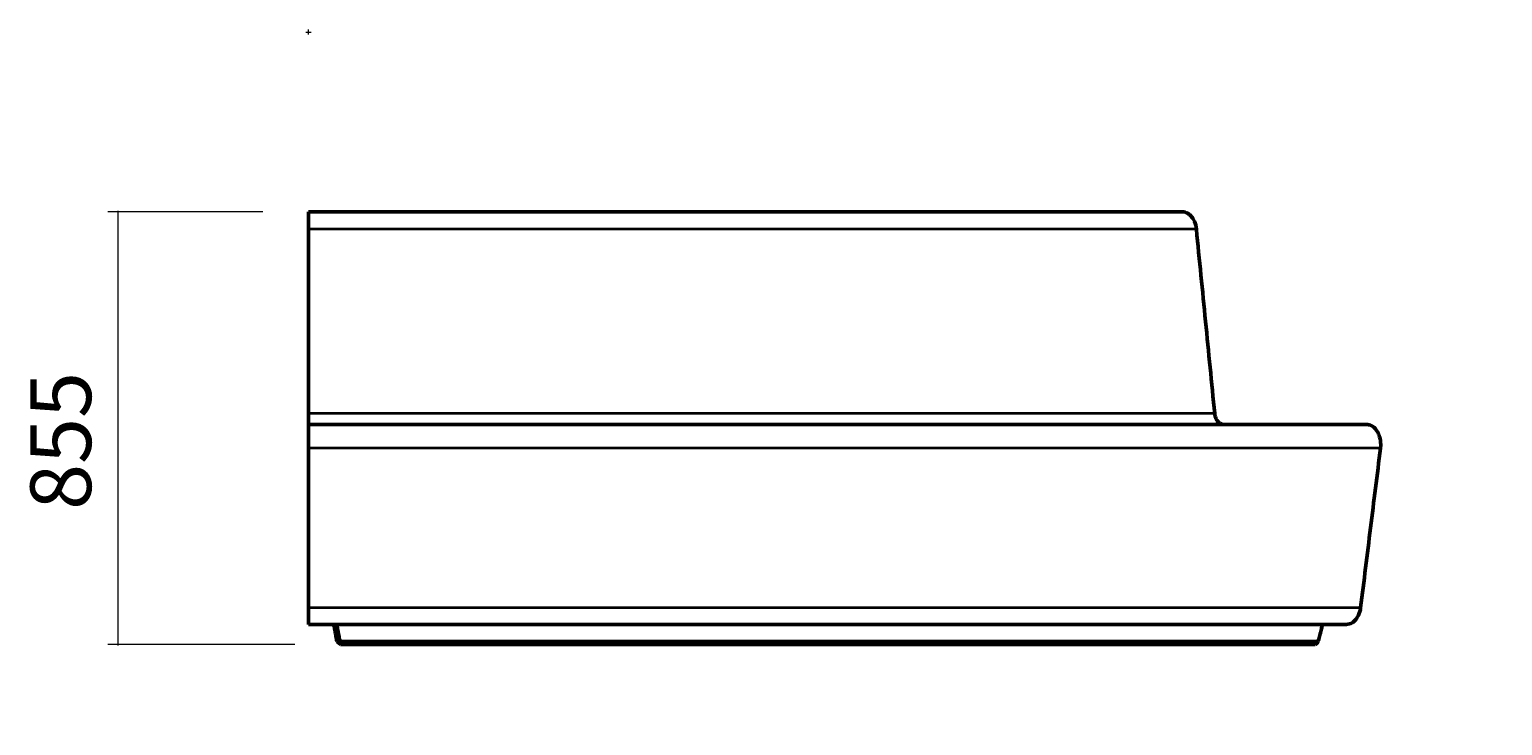
# Model space of a CAD drawing. Units: millimetres. Extents: x 28 to 391, y -263 to -34.
# Drawn here: x 28 to 250, y -139 to -34 of the extents above; entities that cross this region are included whole.
import ezdxf

# ---------------------------------------------------------------- set-up
doc = ezdxf.new("R2010")
doc.units = ezdxf.units.MM
doc.header["$MEASUREMENT"] = 0
doc.layers.add('Calque 1', color=7, linetype='Continuous', lineweight=0)

# ---------------------------------------------------------------- blocks, each defined once
blk = doc.blocks.new('Block_1')
at = {"layer": 'Calque 1', "color": 252, "lineweight": 15, "true_color": 0x848484}
for p, q in [((63.09, -61.34), (39.74, -61.34)), ((41.27, -126.72), (41.27, -61.19)), ((67.9, -126.57), (39.74, -126.57))]:
    blk.add_line(p, q, dxfattribs=at)
at = {"layer": 'Calque 1', "insert": (37.21, -106.27), "char_height": 0.2, "attachment_point": 7, "rotation": 90}
blk.add_mtext('\\C252;\\c8684676;\\FSwiss 721 Light Extended BT|b0|i0|c1;\\H9.154599;\\W1.000000;855', dxfattribs=at)
blk = doc.blocks.new('Block_4')
at = {"layer": 'Calque 1', "color": 252, "lineweight": 15, "true_color": 0x848484}
for p, q in [((69.57, -34.24), (70.34, -34.24)), ((69.95, -34.62), (69.95, -33.85)), ((246.76, -253.73), (213.55, -212.5))]:
    blk.add_line(p, q, dxfattribs=at)
at = {"layer": 'Calque 1', "insert": (221.3, -215.65), "char_height": 0.2, "attachment_point": 7, "rotation": 308.8527}
blk.add_mtext('\\C252;\\c8684676;\\FSwiss 721 Light Extended BT|b0|i0|c1;\\H9.154597;\\W1.000000;R3000', dxfattribs=at)
blk = doc.blocks.new('Block_0')
at = {"layer": 'Calque 1', "color": 18, "lineweight": 50, "true_color": 0x000000}
for p, q in [((201.59, -61.34), (69.95, -61.34)), ((69.95, -63.97), (69.95, -61.34)), ((69.95, -63.97), (69.95, -91.74)), ((69.95, -93.39), (69.95, -91.74)), ((229.34, -93.39), (69.95, -93.39)), ((69.95, -93.39), (69.95, -96.97)), ((69.95, -96.97), (69.95, -121)), ((231.49, -96.3), (231.49, -96.32)), ((231.49, -96.55), (231.49, -96.57)), ((69.95, -123.52), (69.95, -121)), ((226.34, -123.52), (69.95, -123.52)), ((74.76, -126.57), (74.23, -126.12)), ((74.69, -126.12), (222.07, -126.12)), ((222.07, -126.12), (221.64, -126.57)), ((221.64, -126.57), (74.76, -126.57))]:
    blk.add_line(p, q, dxfattribs=at)
at = {"layer": 'Calque 1', "color": 18, "lineweight": 35, "true_color": 0x000000}
for p, q in [((203.72, -63.97), (69.95, -63.97)), ((206.48, -91.74), (69.95, -91.74)), ((231.46, -96.97), (69.95, -96.97)), ((69.95, -121), (228.47, -121))]:
    blk.add_line(p, q, dxfattribs=at)
at = {"layer": 'Calque 1', "color": 18, "lineweight": 50, "true_color": 0x000000}
for points in [[(201.59, -61.34), (201.59, -61.34), (201.59, -61.34)], [(206.48, -91.74), (206.48, -91.74), (206.48, -91.74)], [(229.34, -93.39), (229.34, -93.39), (229.34, -93.39)], [(226.34, -123.52), (226.34, -123.52), (226.34, -123.52)], [(222.07, -126.12), (222.07, -126.12), (222.07, -126.12)]]:
    blk.add_lwpolyline(points, dxfattribs=at)
for points, knots in [([(201.59, -61.34), (201.89, -61.34), (202.19, -61.43), (202.46, -61.6), (202.66, -61.73), (202.84, -61.89), (203, -62.09), (203.17, -62.29), (203.31, -62.53), (203.42, -62.79), (203.58, -63.15), (203.68, -63.55), (203.72, -63.97)], [0, 0, 0, 0, 1, 1, 1, 2, 2, 2, 3, 3, 3, 4, 4, 4, 4]), ([(203.72, -63.97), (203.95, -66.29), (204.18, -68.6), (204.41, -70.91), (204.64, -73.23), (204.87, -75.54), (205.1, -77.86), (205.33, -80.17), (205.56, -82.49), (205.79, -84.8), (206.02, -87.11), (206.25, -89.43), (206.48, -91.74)], [0, 0, 0, 0, 1, 1, 1, 2, 2, 2, 3, 3, 3, 4, 4, 4, 4]), ([(206.48, -91.74), (206.51, -92.01), (206.58, -92.26), (206.67, -92.48), (206.75, -92.65), (206.83, -92.79), (206.94, -92.92), (207.04, -93.04), (207.15, -93.15), (207.28, -93.22), (207.45, -93.33), (207.63, -93.39), (207.82, -93.39)], [0, 0, 0, 0, 1, 1, 1, 2, 2, 2, 3, 3, 3, 4, 4, 4, 4]), ([(229.34, -93.39), (229.46, -93.39), (229.59, -93.4), (229.72, -93.43), (230, -93.5), (230.27, -93.65), (230.51, -93.87), (230.69, -94.04), (230.85, -94.24), (230.99, -94.48), (231.13, -94.71), (231.24, -94.97), (231.33, -95.25), (231.44, -95.63), (231.49, -96.03), (231.49, -96.43), (231.5, -96.61), (231.48, -96.79), (231.46, -96.97)], [0, 0, 0, 0, 1, 1, 1, 2, 2, 2, 3, 3, 3, 4, 4, 4, 5, 5, 5, 6, 6, 6, 6]), ([(231.46, -96.97), (231.21, -98.97), (230.96, -100.97), (230.71, -102.97), (230.46, -104.98), (230.21, -106.98), (229.96, -108.98), (229.71, -110.98), (229.46, -112.99), (229.21, -114.99), (228.97, -116.99), (228.72, -118.99), (228.47, -121)], [0, 0, 0, 0, 1, 1, 1, 2, 2, 2, 3, 3, 3, 4, 4, 4, 4]), ([(231.49, -96.55), (231.49, -96.51), (231.5, -96.47), (231.5, -96.43), (231.5, -96.39), (231.49, -96.36), (231.49, -96.32)], [0, 0, 0, 0, 1, 1, 1, 2, 2, 2, 2]), ([(228.47, -121), (228.42, -121.4), (228.31, -121.78), (228.15, -122.12), (228.04, -122.38), (227.89, -122.61), (227.73, -122.8), (227.56, -123), (227.38, -123.16), (227.18, -123.28), (226.91, -123.44), (226.63, -123.52), (226.34, -123.52)], [0, 0, 0, 0, 1, 1, 1, 2, 2, 2, 3, 3, 3, 4, 4, 4, 4]), ([(73.77, -123.52), (73.81, -123.75), (73.85, -123.98), (73.89, -124.2), (73.93, -124.46), (73.98, -124.71), (74.02, -124.97), (74.07, -125.22), (74.11, -125.48), (74.16, -125.73), (74.18, -125.86), (74.2, -125.99), (74.23, -126.12)], [0, 0, 0, 0, 1, 1, 1, 2, 2, 2, 3, 3, 3, 4, 4, 4, 4]), ([(74.69, -126.12), (74.67, -125.99), (74.65, -125.86), (74.62, -125.73), (74.58, -125.48), (74.53, -125.22), (74.49, -124.97), (74.44, -124.71), (74.4, -124.46), (74.35, -124.2), (74.31, -123.98), (74.27, -123.75), (74.23, -123.52)], [0, 0, 0, 0, 1, 1, 1, 2, 2, 2, 3, 3, 3, 4, 4, 4, 4]), ([(222.72, -123.52), (222.67, -123.75), (222.61, -123.98), (222.55, -124.2), (222.49, -124.46), (222.42, -124.71), (222.36, -124.97), (222.29, -125.22), (222.23, -125.48), (222.17, -125.73), (222.13, -125.86), (222.1, -125.99), (222.07, -126.12)], [0, 0, 0, 0, 1, 1, 1, 2, 2, 2, 3, 3, 3, 4, 4, 4, 4]), ([(222.07, -126.12), (222.11, -125.99), (222.14, -125.86), (222.17, -125.73), (222.24, -125.48), (222.3, -125.22), (222.36, -124.97), (222.43, -124.71), (222.49, -124.46), (222.56, -124.2), (222.61, -123.98), (222.67, -123.75), (222.73, -123.52)], [0, 0, 0, 0, 1, 1, 1, 2, 2, 2, 3, 3, 3, 4, 4, 4, 4]), ([(74.69, -126.12), (74.61, -126.12), (74.54, -126.12), (74.46, -126.12), (74.38, -126.12), (74.3, -126.12), (74.23, -126.12)], [0, 0, 0, 0, 1, 1, 1, 2, 2, 2, 2])]:
    blk.add_open_spline(points, degree=3, knots=knots, dxfattribs=at)
for points in [[(74.76, -126.57), (74.74, -126.42), (74.72, -126.27), (74.69, -126.12)], [(222.07, -126.12), (221.92, -126.27), (221.78, -126.42), (221.64, -126.57)]]:
    blk.add_open_spline(points, degree=3, dxfattribs=at)
at = {"layer": 'Calque 1'}
for name in ['Block_4', 'Block_1']:
    blk.add_blockref(name, (0, 0), dxfattribs=at)

msp = doc.modelspace()

# ---------------------------------------------------------------- block references
at = {"layer": 'Calque 1'}
msp.add_blockref('Block_0', (0, 0), dxfattribs=at)

doc.saveas('drawing.dxf')
